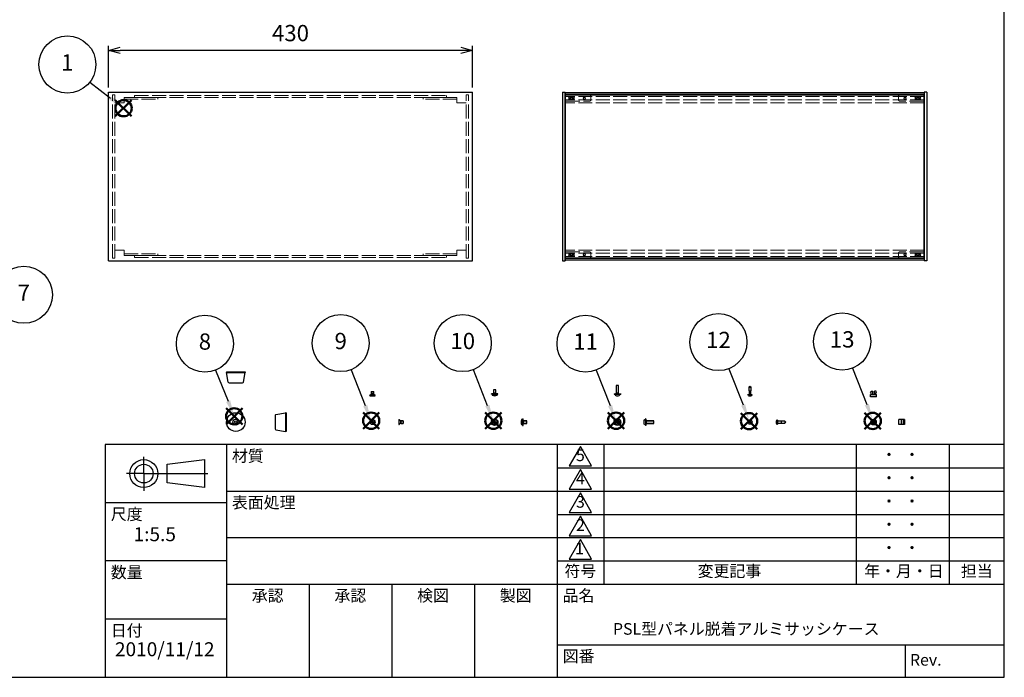
# Model space of a CAD drawing. Units: millimetres. Extents: x 0 to 2265, y 0 to 1540.
# Drawn here: x 1054 to 2217, y 0 to 777 of the extents above; entities that cross this region are included whole.
import ezdxf
from ezdxf.enums import TextEntityAlignment as Align

# ---------------------------------------------------------------- set-up
doc = ezdxf.new("R2010")
doc.units = ezdxf.units.MM
doc.header["$LTSCALE"] = 5.5
doc.linetypes.add('AM_ISO02W050x2', pattern=[3.75, 3, -0.75])
doc.linetypes.add('gen7a', pattern=[6.875, 4.75, -0.875, 0.375, -0.875])
doc.layers.add('7A', color=4, linetype='gen7a')
doc.layers.add('RAHM2', color=1, linetype='Continuous')
doc.layers.add('AM_12', color=7, linetype='Continuous', lineweight=50, plot=False)
for name, color, linetype, lineweight in [('AM_5', 3, 'Continuous', 25), ('側板', 7, 'Continuous', 25), ('側板0', 7, 'AM_ISO02W050x2', 13), ('固定金具0', 6, 'AM_ISO02W050x2', 13), ('ｺﾞﾑ足', 8, 'Continuous', 25), ('ﾊﾟﾈﾙ', 5, 'Continuous', 25), ('ﾊﾟﾈﾙ0', 5, 'AM_ISO02W050x2', 13), ('ﾊﾟﾈﾙ取付ｽﾘｰﾌﾞ', 8, 'Continuous', 25), ('ﾊﾟﾈﾙ固定金具', 6, 'Continuous', 25), ('ﾊﾟﾈﾙ固定金具0', 6, 'AM_ISO02W050x2', 13), ('ﾋﾞｽ', 8, 'Continuous', 25), ('ﾋﾞｽ0', 8, 'AM_ISO02W050x2', 13), ('ﾌﾚｰﾑ', 2, 'Continuous', 25), ('ﾌﾚｰﾑ0', 2, 'AM_ISO02W050x2', 13)]:
    doc.layers.add(name, color=color, linetype=linetype, lineweight=lineweight)
doc.styles.add('ACISOTS', font='isocp.shx', dxfattribs={"height": 1, "bigfont": 'extfont.shx'})
doc.styles.get("Standard").update_dxf_attribs({"font": 'ISOCP.SHX', "bigfont": 'EXTFONT.SHX'})
doc.dimstyles.new('AM_ISO$0', dxfattribs={"dimtxt": 3.5, "dimasz": 2.5, "dimexe": 1, "dimexo": 1, "dimgap": 1.5, "dimtad": 1, "dimdsep": 46, "dimtxsty": 'Standard', "dimblk": 'OPEN30', "dimcen": 0, "dimclrd": 256, "dimclre": 256, "dimclrt": 2, "dimadec": 0, "dimazin": 2, "dimtp": 0.1, "dimtm": 0.1, "dimtfac": 0.71, "dimtmove": 0, "dimatfit": 3, "dimldrblk": 'OPEN30', "dimfxl": 0, "dimlwd": -1, "dimlwe": -1, "dimarcsym": 0})

# ---------------------------------------------------------------- blocks, each defined once
blk = doc.blocks.new('TK-A3')
blk.add_lwpolyline([(0, 0), (403, 0), (403, 280), (0, 280)], close=True)
blk = doc.blocks.new('TK-TITLE')
for p, q in [((-193, 50), (-193, 0)), ((0, 50), (-193, 50)), ((-167, 50), (-167, 0)), ((-96, 50), (-96, 0)), ((0, 0), (0, 50)), ((-179.72, 45.75), (-171.72, 46.75)), ((-171.72, 46.75), (-171.72, 40.75)), ((-179.72, 41.75), (-179.72, 45.75)), ((-171.72, 40.75), (-179.72, 41.75)), ((-167, 40), (-96, 40)), ((-167, 37.5), (-193, 37.5)), ((-167, 30), (-96, 30)), ((-167, 25), (-193, 25)), ((-167, 20), (-96, 20)), ((-149.25, 20), (-149.25, 0)), ((-131.5, 20), (-131.5, 0)), ((-113.75, 20), (-113.75, 0)), ((-96, 20), (0, 20)), ((-167, 12.5), (-193, 12.5)), ((-96, 7), (0, 7)), ((-21.18, 0), (-21.18, 7)), ((-193, 0), (0, 0))]:
    blk.add_line(p, q)
for radius in [3, 2]:
    blk.add_circle((-184.72, 43.75), radius)
at = {"layer": '7A'}
for q in [(-184.72, 47.32), (-188.44, 43.75), (-170.94, 43.75), (-184.72, 40.04)]:
    blk.add_line((-184.72, 43.75), q, dxfattribs=at)
at = {"layer": 'RAHM2'}
for p, q in [((-91, 49.6), (-93.42, 45.4)), ((-88.58, 45.4), (-91, 49.6)), ((-86, 50), (-86, 20)), ((-31.82, 50), (-31.82, 20)), ((-11.82, 50), (-11.82, 20)), ((-96, 45), (0, 45)), ((-93.42, 45.4), (-88.58, 45.4)), ((-91, 44.6), (-93.42, 40.4)), ((-88.58, 40.4), (-91, 44.6)), ((-93.42, 40.4), (-88.58, 40.4)), ((-96, 40), (0, 40)), ((-91, 39.6), (-93.42, 35.4)), ((-88.58, 35.4), (-91, 39.6)), ((-96, 35), (0, 35)), ((-93.42, 35.4), (-88.58, 35.4)), ((-91, 34.6), (-93.42, 30.4)), ((-88.58, 30.4), (-91, 34.6)), ((-96, 30), (0, 30)), ((-93.42, 30.4), (-88.58, 30.4)), ((-91, 29.6), (-93.42, 25.4)), ((-88.58, 25.4), (-91, 29.6)), ((-93.42, 25.4), (-88.58, 25.4)), ((-96, 25), (0, 25))]:
    blk.add_line(p, q, dxfattribs=at)
for tag, p, height in [('GEN-TITLE-MAT1', (-148.96, 43.3), 3), ('GEN-TITLE-MAT2', (-148.96, 33.3), 3), ('GEN-TITLE-DES1', (-84.14, 12.83), 3.5), ('GEN-TITLE-DES2', (-84, 9.15), 2.5), ('GEN-TITLE-NR1', (-84, 2), 3), ('GEN-TITLE-NR2', (-8, 1.71), 2.5)]:
    blk.add_attdef(tag, p, '', height=height)
for tag, p in [('GEN-TITLE-SCA', (-177.82, 28.3)), ('GEN-TITLE-QTY', (-175.61, 15.8))]:
    blk.add_attdef(tag, text='', height=3).set_placement(p, align=Align.BOTTOM_RIGHT)
blk.add_attdef('GEN-TITLE-DAT', text='', height=3).set_placement((-180.22, 3.59), align=Align.BOTTOM_CENTER)
for s, p in [('5', (-91, 45.65)), ('4', (-91, 40.65)), ('3', (-91, 35.65)), ('2', (-91, 30.65)), ('1', (-91.19, 25.65))]:
    blk.add_text(s, height=2.5, dxfattribs=at).set_placement(p, align=Align.BOTTOM_CENTER)
at = {"layer": 'RAHM2', "char_height": 2.5}
for s, insert, width, attachment_point in [('材質', (-165.8, 48.8), 60, 1), ('・  ・   ', (-22.28, 47.5), 20, 5), ('・  ・   ', (-22.28, 42.5), 20, 5), ('表面処理', (-165.8, 38.8), 60, 1), ('・  ・   ', (-22.28, 37.5), 20, 5), ('尺度', (-191.8, 36.3), 20, 1), ('・  ・   ', (-22.28, 32.5), 20, 5), ('・  ・   ', (-22.28, 27.5), 20, 5), ('数量', (-191.8, 23.8), 20, 1), ('符号', (-91, 22.5), 10, 5), ('変更記事', (-59, 22.5), 45, 5), ('年・月・日', (-21.56, 22.5), 20, 5), ('担当', (-5.91, 22.5), 15, 5), ('承認', (-158.13, 18.8), 17, 2), ('承認', (-140.38, 18.8), 17, 2), ('検図', (-122.63, 18.8), 17, 2), ('製図', (-104.88, 18.8), 17, 2), ('品名', (-94.8, 18.8), 90, 1), ('日付', (-191.8, 11.3), 60, 1), ('図番', (-94.8, 5.8), 90, 1), ('Rev.', (-16.86, 3.43), 7.9365, 5)]:
    blk.add_mtext(s, dxfattribs=dict(at, insert=insert, width=width, attachment_point=attachment_point))
blk = doc.blocks.new('取付ビス(ﾊﾞｲﾝﾄﾞW付M3×5)-2')
at = {"layer": 'ﾋﾞｽ'}
for p, q in [((-1.9, -0.4), (-1.9, 0.4)), ((-1.9, 0.4), (-1.6, 0.4)), ((-0.4, 1.6), (-0.4, 1.8)), ((-0.4, 1.8), (0.4, 1.8)), ((0.4, 1.8), (0.4, 1.6)), ((1.6, 0.4), (1.8, 0.4)), ((1.8, 0.4), (1.8, -0.4)), ((-1.6, -0.4), (-1.9, -0.4)), ((-0.4, -1.9), (-0.4, -1.6)), ((0.4, -1.9), (-0.4, -1.9)), ((0.4, -1.6), (0.4, -1.9)), ((1.8, -0.4), (1.6, -0.4))]:
    blk.add_line(p, q, dxfattribs=at)
for radius in [3.9, 3.15]:
    blk.add_circle((0, 0), radius, dxfattribs=at)
for centre, start, end in [((-1.6, 1.6), 270, 0), ((1.6, 1.6), 180, 270), ((-1.6, -1.6), 0, 90), ((1.6, -1.6), 90, 180)]:
    blk.add_arc(centre, 1.18, start, end, dxfattribs=at)
blk = doc.blocks.new('取付ビス(ｻﾗM3×5)-2')
at = {"layer": 'ﾋﾞｽ'}
for p, q in [((-1.8, 0.4), (-1.6, 0.4)), ((-1.8, -0.4), (-1.8, 0.4)), ((-0.4, 1.6), (-0.4, 1.8)), ((-0.4, 1.8), (0.4, 1.8)), ((0.4, 1.8), (0.4, 1.6)), ((1.6, 0.4), (1.8, 0.4)), ((1.8, 0.4), (1.8, -0.4)), ((-1.6, -0.4), (-1.8, -0.4)), ((-0.4, -1.8), (-0.4, -1.6)), ((0.4, -1.8), (-0.4, -1.8)), ((0.4, -1.6), (0.4, -1.8)), ((1.8, -0.4), (1.6, -0.4))]:
    blk.add_line(p, q, dxfattribs=at)
blk.add_circle((0, 0), 3, dxfattribs=at)
for centre, start, end in [((-1.6, 1.6), 270, 0), ((1.6, 1.6), 180, 270), ((-1.6, -1.6), 0, 90), ((1.6, -1.6), 90, 180)]:
    blk.add_arc(centre, 1.15, start, end, dxfattribs=at)
blk = doc.blocks.new('取付ビス(ｻﾗM3×5)')
at = {"layer": 'ﾋﾞｽ'}
for p, q in [((0, 3), (0, -3)), ((0, 3), (0.2, 3)), ((1.9, 1.3), (0.2, 3)), ((0.2, -3), (0.2, 3)), ((2.8, 1.5), (2, 1.3)), ((5, 1.5), (2.8, 1.5)), ((2.8, -1.5), (2.8, 1.5)), ((5, 1.5), (5, -1.5)), ((0, -3), (0.2, -3)), ((0.2, -3), (1.9, -1.3)), ((2, -1.3), (2.8, -1.5)), ((2.8, -1.5), (5, -1.5))]:
    blk.add_line(p, q, dxfattribs=at)
for centre, start, end in [((2.1, 1.6), 225, 270), ((2.1, -1.5), 90, 135)]:
    blk.add_arc(centre, 0.3, start, end, dxfattribs=at)
at = {"layer": 'ﾋﾞｽ0'}
for p, q in [((1.8, -1.5), (1.8, 1.5)), ((2.1, 1.2), (5, 1.2)), ((5, -1.2), (2.1, -1.2))]:
    blk.add_line(p, q, dxfattribs=at)
blk = doc.blocks.new('取付ビス(ﾊﾞｲﾝﾄﾞW付M3×5)')
at = {"layer": 'ﾋﾞｽ'}
for p, q in [((-0.5, 3.1), (-1.8, 3)), ((-1.8, 3), (-1.8, -3)), ((-0.5, -3.9), (-0.5, 3.9)), ((-0.5, 3.9), (0, 3.9)), ((0, -3.9), (0, 3.9)), ((0, 1.3), (0.7, 1.5)), ((4.5, 1.5), (0.7, 1.5)), ((0.7, -1.5), (0.7, 1.5)), ((4.5, -1.5), (4.5, 1.5)), ((-0.5, -3.1), (-1.8, -3)), ((-0.5, -3.9), (0, -3.9)), ((0, -1.3), (0.7, -1.5)), ((0.7, -1.5), (4.5, -1.5))]:
    blk.add_line(p, q, dxfattribs=at)
blk.add_arc((5.6, 0), 7.98, 157.6435, 202.3565, dxfattribs=at)
at = {"layer": 'ﾋﾞｽ0'}
for p, q in [((0, 1.2), (4.5, 1.2)), ((0, -1.2), (4.5, -1.2))]:
    blk.add_line(p, q, dxfattribs=at)
blk = doc.blocks.new('*S27')
at = {"layer": 'AM_12', "color": 4}
for p, q in [((1166.9, 662.7), (1186.2, 681.9)), ((1166.9, 681.9), (1186.2, 662.7))]:
    blk.add_line(p, q, dxfattribs=at)
blk.add_circle((1176.6, 672.3), 9.62, dxfattribs=at)
blk = doc.blocks.new('*S28')
at = {"layer": 'AM_5'}
blk.add_line((1136.9, 703.2), (1161.4, 684.2), dxfattribs=at)
at = {"layer": 'AM_5', "color": 3}
blk.add_circle((1110.3, 723.9), 33.7, dxfattribs=at)
at = {"layer": 'AM_5', "linetype": 'Continuous'}
blk.add_trace([(1159.8, 682.2), (1162.9, 686.2), (1176.6, 672.3)], dxfattribs=at)
at = {"layer": 'AM_5', "color": 7, "insert": (1110.3, 723.9), "char_height": 19.2, "attachment_point": 5, "style": 'ACISOTS'}
blk.add_mtext('1', dxfattribs=at)
blk = doc.blocks.new('*S39')
at = {"layer": 'AM_12', "color": 4}
for p, q in [((1297.7, 298.7), (1317, 317.9)), ((1297.7, 317.9), (1317, 298.7))]:
    blk.add_line(p, q, dxfattribs=at)
blk.add_circle((1307.3, 308.3), 9.62, dxfattribs=at)
blk = doc.blocks.new('*S40')
at = {"layer": 'AM_5'}
blk.add_line((1285.3, 362.9), (1300.1, 326.1), dxfattribs=at)
at = {"layer": 'AM_5', "color": 3}
blk.add_circle((1272.7, 394.1), 33.7, dxfattribs=at)
at = {"layer": 'AM_5', "linetype": 'Continuous'}
blk.add_trace([(1297.8, 325.2), (1302.5, 327.1), (1307.3, 308.3)], dxfattribs=at)
at = {"layer": 'AM_5', "color": 7, "insert": (1272.7, 394.1), "char_height": 19.2, "attachment_point": 5, "style": 'ACISOTS'}
blk.add_mtext('8', dxfattribs=at)
blk = doc.blocks.new('*S41')
at = {"layer": 'AM_12', "color": 4}
for p, q in [((1459.4, 293.4), (1478.6, 312.7)), ((1459.4, 312.7), (1478.6, 293.4))]:
    blk.add_line(p, q, dxfattribs=at)
blk.add_circle((1469, 303.1), 9.62, dxfattribs=at)
blk = doc.blocks.new('*S42')
at = {"layer": 'AM_5'}
blk.add_line((1445.3, 363.4), (1462, 321), dxfattribs=at)
at = {"layer": 'AM_5', "color": 3}
blk.add_circle((1433, 394.8), 33.7, dxfattribs=at)
at = {"layer": 'AM_5', "linetype": 'Continuous'}
blk.add_trace([(1459.6, 320), (1464.3, 321.9), (1469, 303.1)], dxfattribs=at)
at = {"layer": 'AM_5', "color": 7, "insert": (1433, 394.8), "char_height": 19.2, "attachment_point": 5, "style": 'ACISOTS'}
blk.add_mtext('9', dxfattribs=at)
blk = doc.blocks.new('*S43')
at = {"layer": 'AM_12', "color": 4}
for p, q in [((1603.5, 293.5), (1622.8, 312.7)), ((1603.5, 312.7), (1622.8, 293.5))]:
    blk.add_line(p, q, dxfattribs=at)
blk.add_circle((1613.2, 303.1), 9.62, dxfattribs=at)
blk = doc.blocks.new('*S44')
at = {"layer": 'AM_5'}
blk.add_line((1589.5, 363.5), (1606.1, 321), dxfattribs=at)
at = {"layer": 'AM_5', "color": 3}
blk.add_circle((1577.1, 394.8), 33.7, dxfattribs=at)
at = {"layer": 'AM_5', "linetype": 'Continuous'}
blk.add_trace([(1603.8, 320.1), (1608.5, 321.9), (1613.2, 303.1)], dxfattribs=at)
at = {"layer": 'AM_5', "color": 7, "insert": (1577.1, 394.8), "char_height": 19.25, "attachment_point": 5, "style": 'ACISOTS'}
blk.add_mtext('10', dxfattribs=at)
blk = doc.blocks.new('*S45')
at = {"layer": 'AM_12', "color": 4}
for p, q in [((1748.5, 293.4), (1767.8, 312.7)), ((1748.5, 312.7), (1767.8, 293.4))]:
    blk.add_line(p, q, dxfattribs=at)
blk.add_circle((1758.1, 303.1), 9.62, dxfattribs=at)
blk = doc.blocks.new('*S46')
at = {"layer": 'AM_5'}
blk.add_line((1734.5, 362.8), (1751, 321), dxfattribs=at)
at = {"layer": 'AM_5', "color": 3}
blk.add_circle((1722.1, 394.1), 33.7, dxfattribs=at)
at = {"layer": 'AM_5', "linetype": 'Continuous'}
blk.add_trace([(1748.7, 320), (1753.4, 321.9), (1758.1, 303.1)], dxfattribs=at)
at = {"layer": 'AM_5', "color": 7, "insert": (1722.1, 394.1), "char_height": 19.25, "attachment_point": 5, "style": 'ACISOTS'}
blk.add_mtext('11', dxfattribs=at)
blk = doc.blocks.new('_Open30')
at = {"color": 0, "linetype": 'ByBlock', "lineweight": -2}
for p, q in [((-1, 0.268), (0, 0)), ((0, 0), (-1, -0.268)), ((0, 0), (-1, 0))]:
    blk.add_line(p, q, dxfattribs=at)
blk = doc.blocks.new('*D15')
at = {"layer": 'AM_5', "transparency": 16777216}
for p, q in [((1158.7, 696.6), (1158.7, 746.1)), ((1588.7, 696.6), (1588.7, 746.1)), ((1575, 740.6), (1172.5, 740.6))]:
    blk.add_line(p, q, dxfattribs=at)
at = {"layer": 'Defpoints', "color": 0, "transparency": 16777216}
for p in [(1158.7, 740.6), (1158.7, 691.1), (1588.7, 691.1)]:
    blk.add_point(p, dxfattribs=at)
at = {"layer": 'AM_5', "transparency": 16777216, "xscale": 13.75, "yscale": 13.75, "zscale": 13.75, "rotation": 180}
blk.add_blockref('_Open30', (1158.7, 740.6), dxfattribs=at)
at = {"layer": 'AM_5', "transparency": 16777216, "xscale": 13.75, "yscale": 13.75, "zscale": 13.75}
blk.add_blockref('_Open30', (1588.7, 740.6), dxfattribs=at)
at = {"layer": 'AM_5', "color": 2, "transparency": 16777216, "insert": (1373.7, 758.5), "char_height": 19.25, "attachment_point": 5}
blk.add_mtext('430', dxfattribs=at)
blk = doc.blocks.new('*S49')
at = {"layer": 'AM_5'}
blk.add_line((1029.8, 468.9), (995.4, 489.1), dxfattribs=at)
at = {"layer": 'AM_5', "color": 3}
blk.add_circle((1058.9, 451.9), 33.7, dxfattribs=at)
at = {"layer": 'AM_5', "linetype": 'Continuous'}
blk.add_trace([(996.7, 491.3), (994.1, 486.9), (978.8, 498.8)], dxfattribs=at)
at = {"layer": 'AM_5', "color": 7, "insert": (1058.9, 451.9), "char_height": 19.2, "attachment_point": 5, "style": 'ACISOTS'}
blk.add_mtext('7', dxfattribs=at)
blk = doc.blocks.new('ｽﾘｰﾌﾞﾋﾞｽ(M2.5)-2')
at = {"layer": 'ﾋﾞｽ', "linetype": 'Continuous'}
for p, q in [((-1.3, 0.3), (-1.1, 0.3)), ((-1.3, 0), (-1.3, 0.3)), ((-1.3, -0.3), (-1.3, 0)), ((-0.3, 1.2), (0, 1.2)), ((-0.3, 1.1), (-0.3, 1.2)), ((0, 1.2), (0.3, 1.2)), ((0.3, 1.2), (0.3, 1.1)), ((1.1, 0.3), (1.2, 0.3)), ((1.2, 0.3), (1.2, 0)), ((1.2, 0), (1.2, -0.3)), ((-1.1, -0.3), (-1.3, -0.3)), ((-0.3, -1.3), (-0.3, -1.1)), ((0, -1.3), (-0.3, -1.3)), ((0.3, -1.3), (0, -1.3)), ((0.3, -1.1), (0.3, -1.3)), ((1.2, -0.3), (1.1, -0.3))]:
    blk.add_line(p, q, dxfattribs=at)
blk.add_circle((0, 0), 2.5, dxfattribs=at)
for centre, start, end in [((-1.1, 1.1), 270, 0), ((1.1, 1.1), 180, 270), ((-1.1, -1.1), 0, 90), ((1.1, -1.1), 90, 180)]:
    blk.add_arc(centre, 0.795, start, end, dxfattribs=at)
blk = doc.blocks.new('ｽﾘｰﾌﾞﾋﾞｽ(M2.5)')
at = {"layer": 'ﾋﾞｽ'}
for p, q in [((-0.9, 2.3), (-0.2, 2.5)), ((0, 2.3), (0, -2.3)), ((4.4, 1.1), (0, 1.1)), ((8.9, 1.2), (4.4, 1.2)), ((4.4, 1.2), (4.4, -1.2)), ((8.9, 1.2), (10, 0)), ((8.9, 1.2), (8.9, -1.2)), ((10, 0), (8.9, -1.2)), ((-0.9, -2.3), (-0.2, -2.5)), ((0, -1.1), (4.4, -1.1)), ((4.4, -1.2), (8.9, -1.2))]:
    blk.add_line(p, q, dxfattribs=at)
for centre, radius, start, end in [((3.2, 0), 4.71, 150.7543, 209.2457), ((-0.2, 2.3), 0.2, 0, 90), ((-0.2, -2.3), 0.2, 270, 0)]:
    blk.add_arc(centre, radius, start, end, dxfattribs=at)
at = {"layer": 'ﾋﾞｽ0'}
for p, q in [((8.9, 1.1), (4.4, 1.1)), ((4.4, -1.1), (8.9, -1.1))]:
    blk.add_line(p, q, dxfattribs=at)
blk = doc.blocks.new('*S50')
at = {"layer": 'AM_12', "color": 4}
for p, q in [((1905.5, 293), (1924.8, 312.2)), ((1905.5, 312.2), (1924.8, 293))]:
    blk.add_line(p, q, dxfattribs=at)
blk.add_circle((1915.2, 302.6), 9.62, dxfattribs=at)
blk = doc.blocks.new('*S51')
at = {"layer": 'AM_5'}
blk.add_line((1891.3, 364.6), (1908.1, 321.7), dxfattribs=at)
at = {"layer": 'AM_5', "color": 3}
blk.add_circle((1879, 396), 33.7, dxfattribs=at)
at = {"layer": 'AM_5', "linetype": 'Continuous'}
blk.add_trace([(1905.8, 320.8), (1910.5, 322.6), (1915.2, 303.8)], dxfattribs=at)
at = {"layer": 'AM_5', "color": 7, "insert": (1879, 396), "char_height": 19.25, "attachment_point": 5, "style": 'ACISOTS'}
blk.add_mtext('12', dxfattribs=at)
blk = doc.blocks.new('*S52')
at = {"layer": 'AM_12', "color": 4}
for p, q in [((2051.6, 293.3), (2070.8, 312.6)), ((2051.6, 312.6), (2070.8, 293.3))]:
    blk.add_line(p, q, dxfattribs=at)
blk.add_circle((2061.2, 302.9), 9.62, dxfattribs=at)
blk = doc.blocks.new('*S53')
at = {"layer": 'AM_5'}
blk.add_line((2037.3, 365.3), (2054.2, 322.1), dxfattribs=at)
at = {"layer": 'AM_5', "color": 3}
blk.add_circle((2025.1, 396.7), 33.7, dxfattribs=at)
at = {"layer": 'AM_5', "linetype": 'Continuous'}
blk.add_trace([(2051.8, 321.1), (2056.6, 323), (2061.2, 304.1)], dxfattribs=at)
at = {"layer": 'AM_5', "color": 7, "insert": (2025.1, 396.7), "char_height": 19.25, "attachment_point": 5, "style": 'ACISOTS'}
blk.add_mtext('13', dxfattribs=at)
blk = doc.blocks.new('ゴム足(B-P3)')
at = {"layer": 'ｺﾞﾑ足'}
for p, q in [((-11, 0), (-11, -1)), ((-11, 0), (11, 0)), ((11, 0), (11, -1)), ((-9, -12.2), (-11, -1)), ((-11, -1), (11, -1)), ((9, -12.2), (11, -1)), ((-8, -13), (8, -13))]:
    blk.add_line(p, q, dxfattribs=at)
for centre, start, end in [((-8, -12), 190, 270), ((8, -12), 270, 350)]:
    blk.add_arc(centre, 1, start, end, dxfattribs=at)
blk = doc.blocks.new('ゴム足(B-P3)-2')
at = {"layer": 'ｺﾞﾑ足'}
for radius in [11, 3.5, 1.5]:
    blk.add_circle((0, 0), radius, dxfattribs=at)
blk = doc.blocks.new('A$C39567774')
at = {"layer": 'ﾊﾟﾈﾙ取付ｽﾘｰﾌﾞ'}
for p, q in [((-3.5, 5.3), (-3, 6.8)), ((-2.8, 5.3), (-3.5, 5.3)), ((-3.5, 2.6), (3.5, 2.6)), ((-3.5, 0), (-3.5, 2.6)), ((3.5, 0), (-3.5, 0)), ((-3, 6.8), (-1, 6.8)), ((-2.8, 2.6), (-2.8, 5.3)), ((-1, 2.6), (-1, 6.8)), ((1, 2.6), (1, 6.8)), ((3, 6.8), (1, 6.8)), ((2.8, 5.3), (3.5, 5.3)), ((2.8, 2.6), (2.8, 5.3)), ((3.5, 5.3), (3, 6.8)), ((3.5, 0), (3.5, 2.6))]:
    blk.add_line(p, q, dxfattribs=at)
blk = doc.blocks.new('ｽﾘｰﾌﾞ')
at = {"layer": 'ﾊﾟﾈﾙ取付ｽﾘｰﾌﾞ'}
for p, q in [((0, 0), (0, 6)), ((6.8, 6), (0, 6)), ((6.8, 0), (0, 0)), ((2.6, 6), (2.6, 0)), ((5.35, 0), (5.35, 6)), ((6.8, 6), (6.8, 0))]:
    blk.add_line(p, q, dxfattribs=at)
blk = doc.blocks.new('スリーブ-2')
at = {"layer": 'ﾊﾟﾈﾙ取付ｽﾘｰﾌﾞ'}
for p, q in [((-1.8, 3), (1.8, 3)), ((-1.7, 0.5), (-1.1, 0.5)), ((-0.5, 1.7), (-0.5, 1.1)), ((0.5, 1.7), (0.5, 1.1)), ((1.7, 0.5), (1.1, 0.5)), ((-1.8, -3), (1.8, -3)), ((-1.1, -0.5), (-1.7, -0.5)), ((-0.5, -1.7), (-0.5, -1.1)), ((0.5, -1.7), (0.5, -1.1)), ((1.1, -0.5), (1.7, -0.5))]:
    blk.add_line(p, q, dxfattribs=at)
blk.add_circle((0, 0), 2.7, dxfattribs=at)
for radius, start, end in [(3.5, 121.0027, 238.9973), (1.75, 163.3985, 196.6015), (1.24, 113.78, 156.22), (1.75, 73.3985, 106.6015), (1.24, 23.78, 66.22), (1.75, 343.3985, 16.6015), (3.5, 301.0027, 58.9973), (1.24, 203.78, 246.22), (1.75, 253.3985, 286.6015), (1.24, 293.78, 336.22)]:
    blk.add_arc((0, 0), radius, start, end, dxfattribs=at)
blk = doc.blocks.new('取付ﾋﾞｽ(ﾅﾍﾞM3×10)')
at = {"layer": 'ﾋﾞｽ'}
for p, q in [((-0.8, 2.7), (0, 2.7)), ((0, 4), (0, -4)), ((0.5, 4), (0, 4)), ((0.5, 4), (0.5, -4)), ((0.5, 1.3), (1.2, 1.5)), ((10, 1.5), (1.2, 1.5)), ((1.2, -1.5), (1.2, 1.5)), ((10, -1.5), (10, 1.5)), ((-0.8, -2.7), (0, -2.7)), ((0.5, -4), (0, -4)), ((0.5, -1.3), (1.2, -1.5)), ((1.2, -1.5), (10, -1.5))]:
    blk.add_line(p, q, dxfattribs=at)
for centre, radius, start, end in [((5, 0), 7, 163.743, 196.257), ((-0.8, 1.7), 1, 95, 163.743), ((-0.8, -1.7), 1, 196.257, 265)]:
    blk.add_arc(centre, radius, start, end, dxfattribs=at)
at = {"layer": 'ﾋﾞｽ0'}
for p, q in [((0.5, 1.2), (10, 1.2)), ((0.5, -1.2), (10, -1.2))]:
    blk.add_line(p, q, dxfattribs=at)
blk = doc.blocks.new('取付ﾋﾞｽ(ﾅﾍﾞM3×10)-2')
at = {"layer": 'ﾋﾞｽ'}
for p, q in [((-1.8, -0.4), (-1.8, 0.4)), ((-1.8, 0.4), (-1.6, 0.4)), ((-0.4, 1.8), (0.4, 1.8)), ((-0.4, 1.6), (-0.4, 1.8)), ((0.4, 1.8), (0.4, 1.6)), ((1.6, 0.4), (1.8, 0.4)), ((1.8, 0.4), (1.8, -0.4)), ((-1.6, -0.4), (-1.8, -0.4)), ((-0.4, -1.8), (-0.4, -1.6)), ((0.4, -1.8), (-0.4, -1.8)), ((0.4, -1.6), (0.4, -1.8)), ((1.8, -0.4), (1.6, -0.4))]:
    blk.add_line(p, q, dxfattribs=at)
for radius in [4, 2.75]:
    blk.add_circle((0, 0), radius, dxfattribs=at)
for centre, start, end in [((-1.6, 1.6), 270, 0), ((1.6, 1.6), 180, 270), ((-1.6, -1.6), 0, 90), ((1.6, -1.6), 90, 180)]:
    blk.add_arc(centre, 1.15, start, end, dxfattribs=at)

msp = doc.modelspace()

# ---------------------------------------------------------------- linework, layer by layer
at = {"layer": '側板'}
for p, q in [((1158.748, 691.11), (1588.748, 691.11)), ((1158.748, 492.11), (1158.748, 691.11)), ((1588.748, 492.11), (1588.748, 691.11)), ((1694.952, 691.11), (1697.952, 691.11)), ((1694.952, 691.11), (1694.952, 492.11)), ((1697.952, 691.11), (1697.952, 492.11)), ((2124.952, 691.11), (2121.952, 691.11)), ((2121.952, 691.11), (2121.952, 492.11)), ((2124.952, 691.11), (2124.952, 492.11)), ((1158.748, 492.11), (1588.748, 492.11)), ((1694.952, 492.11), (1697.952, 492.11)), ((2124.952, 492.11), (2121.952, 492.11))]:
    msp.add_line(p, q, dxfattribs=at)
at = {"layer": '側板0'}
for p, q in [((1189.748, 687.11), (1557.748, 687.11)), ((1189.748, 687.11), (1189.748, 685.11)), ((1557.748, 687.11), (1557.748, 685.11)), ((1189.748, 685.11), (1557.748, 685.11)), ((1189.748, 498.11), (1557.748, 498.11)), ((1189.748, 496.11), (1189.748, 498.11)), ((1189.748, 496.11), (1557.748, 496.11)), ((1557.748, 496.11), (1557.748, 498.11))]:
    msp.add_line(p, q, dxfattribs=at)
at = {"layer": '固定金具0'}
for p, q in [((1177.248, 685.11), (1177.248, 683.11)), ((1177.248, 685.11), (1217.248, 685.11)), ((1177.248, 683.11), (1217.248, 683.11)), ((1217.248, 685.11), (1217.248, 683.11)), ((1530.248, 685.11), (1530.248, 683.11)), ((1570.248, 685.11), (1530.248, 685.11)), ((1570.248, 683.11), (1530.248, 683.11)), ((1570.248, 685.11), (1570.248, 683.11)), ((1177.248, 498.11), (1177.248, 500.11)), ((1177.248, 500.11), (1217.248, 500.11)), ((1217.248, 498.11), (1217.248, 500.11)), ((1530.248, 498.11), (1530.248, 500.11)), ((1570.248, 500.11), (1530.248, 500.11)), ((1570.248, 498.11), (1570.248, 500.11)), ((1177.248, 498.11), (1217.248, 498.11)), ((1570.248, 498.11), (1530.248, 498.11))]:
    msp.add_line(p, q, dxfattribs=at)
at = {"layer": 'ﾊﾟﾈﾙ'}
for p, q in [((1698.102, 495.26), (1698.102, 687.96)), ((1698.102, 687.96), (2121.802, 687.96)), ((2121.802, 495.26), (2121.802, 687.96)), ((1698.102, 495.26), (2121.802, 495.26))]:
    msp.add_line(p, q, dxfattribs=at)
for points in [[(1704.202, 682.36, -1), (1704.202, 685.76), (1706.802, 685.76, -1), (1706.802, 682.36)], [(2113.102, 682.36, -1), (2113.102, 685.76), (2115.702, 685.76, -1), (2115.702, 682.36)], [(1704.202, 497.46, -1), (1704.202, 500.86), (1706.802, 500.86, -1), (1706.802, 497.46)], [(2113.102, 497.46, -1), (2113.102, 500.86), (2115.702, 500.86, -1), (2115.702, 497.46)]]:
    msp.add_lwpolyline(points, format="xyb", close=True, dxfattribs=at)
at = {"layer": 'ﾊﾟﾈﾙ0'}
for p, q in [((1166.248, 687.96), (1163.748, 687.96)), ((1163.748, 495.26), (1163.748, 687.96)), ((1166.248, 495.26), (1166.248, 687.96)), ((1581.248, 687.96), (1583.748, 687.96)), ((1581.248, 495.26), (1581.248, 687.96)), ((1583.748, 495.26), (1583.748, 687.96)), ((1166.248, 495.26), (1163.748, 495.26)), ((1581.248, 495.26), (1583.748, 495.26))]:
    msp.add_line(p, q, dxfattribs=at)
at = {"layer": 'ﾊﾟﾈﾙ固定金具'}
for centre in [(1705.502, 684.11), (2114.402, 684.11), (1705.502, 499.11), (2114.402, 499.11)]:
    msp.add_circle(centre, 1.05, dxfattribs=at)
at = {"layer": 'ﾊﾟﾈﾙ固定金具0'}
for p, q in [((1698.002, 686.56), (1698.002, 681.66)), ((1699.002, 687.56), (1727.142, 687.56)), ((1728.142, 681.66), (1728.142, 686.56)), ((2091.762, 681.66), (2091.762, 686.56)), ((2120.902, 687.56), (2092.762, 687.56)), ((2121.902, 686.56), (2121.902, 681.66)), ((1699.002, 680.66), (1727.142, 680.66)), ((2120.902, 680.66), (2092.762, 680.66)), ((1698.002, 496.66), (1698.002, 501.56)), ((1699.002, 502.56), (1727.142, 502.56)), ((1728.142, 501.56), (1728.142, 496.66)), ((2091.762, 501.56), (2091.762, 496.66)), ((2120.902, 502.56), (2092.762, 502.56)), ((2121.902, 496.66), (2121.902, 501.56)), ((1699.002, 495.66), (1727.142, 495.66)), ((2120.902, 495.66), (2092.762, 495.66))]:
    msp.add_line(p, q, dxfattribs=at)
for centre, radius in [((1705.502, 684.11), 1.25), ((1720.642, 684.11), 1.25), ((1720.642, 684.11), 1.05), ((2099.262, 684.11), 1.25), ((2099.262, 684.11), 1.05), ((2114.402, 684.11), 1.25), ((1705.502, 499.11), 1.25), ((1720.642, 499.11), 1.25), ((1720.642, 499.11), 1.05), ((2099.262, 499.11), 1.25), ((2099.262, 499.11), 1.05), ((2114.402, 499.11), 1.25)]:
    msp.add_circle(centre, radius, dxfattribs=at)
for centre, start, end in [((1699.002, 686.56), 90, 180), ((1727.142, 686.56), 0, 90), ((2092.762, 686.56), 90, 180), ((2120.902, 686.56), 360, 90), ((1699.002, 681.66), 180, 270), ((1727.142, 681.66), 270, 0), ((2092.762, 681.66), 180, 270), ((2120.902, 681.66), 270, 0), ((1699.002, 501.56), 90, 180), ((1727.142, 501.56), 0, 90), ((2092.762, 501.56), 90, 180), ((2120.902, 501.56), 0, 90), ((1699.002, 496.66), 180, 270), ((1727.142, 496.66), 270, 0), ((2092.762, 496.66), 180, 270), ((2120.902, 496.66), 270, 0)]:
    msp.add_arc(centre, 1, start, end, dxfattribs=at)
at = {"layer": 'ﾌﾚｰﾑ'}
for p, q in [((1697.952, 678.61), (1697.952, 690.61)), ((2121.952, 690.61), (1697.952, 690.61)), ((2121.952, 688.61), (1697.952, 688.61)), ((2121.952, 688.11), (1697.952, 688.11)), ((2121.952, 690.61), (2121.952, 678.61)), ((1697.952, 492.61), (1697.952, 504.61)), ((2121.952, 504.61), (2121.952, 492.61)), ((2121.952, 495.11), (1697.952, 495.11)), ((2121.952, 494.61), (1697.952, 494.61)), ((2121.952, 492.61), (1697.952, 492.61))]:
    msp.add_line(p, q, dxfattribs=at)
at = {"layer": 'ﾌﾚｰﾑ0'}
for p, q in [((2121.952, 686.11), (1697.952, 686.11)), ((1177.248, 678.61), (1166.248, 678.61)), ((1177.248, 678.61), (1177.248, 685.11)), ((1570.248, 678.61), (1570.248, 685.11)), ((1570.248, 678.61), (1581.248, 678.61)), ((2121.952, 682.11), (1697.952, 682.11)), ((2121.952, 678.61), (1697.952, 678.61)), ((1177.248, 504.61), (1166.248, 504.61)), ((1177.248, 504.61), (1177.248, 498.11)), ((1570.248, 504.61), (1581.248, 504.61)), ((1570.248, 504.61), (1570.248, 498.11)), ((2121.952, 504.61), (1697.952, 504.61)), ((2121.952, 501.11), (1697.952, 501.11)), ((2121.952, 497.11), (1697.952, 497.11))]:
    msp.add_line(p, q, dxfattribs=at)

# ---------------------------------------------------------------- block references
at = {"lineweight": 0, "xscale": 5.5, "yscale": 5.5, "zscale": 5.5}
msp.add_blockref('TK-A3', (0, 0), dxfattribs=at)
msp.add_blockref('TK-TITLE', (2216.5, 0), dxfattribs=at).add_auto_attribs({'GEN-TITLE-DAT': '2010/11/12', 'GEN-TITLE-SCA': '1:5.5', 'GEN-TITLE-DES2': 'PSL型パネル脱着アルミサッシケース'})
at = {"layer": 'AM_12'}
for name in ['*S27', '*S39', '*S41', '*S43', '*S45', '*S50', '*S52']:
    msp.add_blockref(name, (0, 0), dxfattribs=at)
at = {"layer": 'AM_5'}
for name in ['*S28', '*S49', '*S53', '*S40', '*S42', '*S44', '*S46', '*S51']:
    msp.add_blockref(name, (0, 0), dxfattribs=at)
at = {"layer": 'ｺﾞﾑ足'}
for name, p in [('ゴム足(B-P3)', (1309.161, 361.003)), ('ゴム足(B-P3)-2', (1309.161, 301.503))]:
    msp.add_blockref(name, p, dxfattribs=at)
at = {"layer": 'ｺﾞﾑ足', "rotation": 270}
msp.add_blockref('ゴム足(B-P3)', (1368.661, 301.503), dxfattribs=at)
at = {"layer": 'ﾋﾞｽ'}
for name, p, rotation in [('取付ビス(ｻﾗM3×5)', (1470.563, 332.615), 90), ('取付ビス(ﾊﾞｲﾝﾄﾞW付M3×5)', (1614.76, 335.054), 90), ('取付ﾋﾞｽ(ﾅﾍﾞM3×10)', (1759.683, 334.554), 90), ('ｽﾘｰﾌﾞﾋﾞｽ(M2.5)', (1916.233, 333.918), 89.99999999999999)]:
    msp.add_blockref(name, p, dxfattribs=dict(at, rotation=rotation))
for name, p in [('A$C39567774', (2062.21, 331.318)), ('取付ビス(ｻﾗM3×5)-2', (1470.563, 301.503)), ('取付ビス(ｻﾗM3×5)', (1501.675, 301.503)), ('取付ビス(ﾊﾞｲﾝﾄﾞW付M3×5)-2', (1614.76, 301.503)), ('取付ビス(ﾊﾞｲﾝﾄﾞW付M3×5)', (1648.311, 301.503)), ('取付ﾋﾞｽ(ﾅﾍﾞM3×10)-2', (1759.683, 301.503)), ('取付ﾋﾞｽ(ﾅﾍﾞM3×10)', (1792.734, 301.503)), ('ｽﾘｰﾌﾞﾋﾞｽ(M2.5)-2', (1916.233, 301.503)), ('ｽﾘｰﾌﾞﾋﾞｽ(M2.5)', (1948.648, 301.503)), ('スリーブ-2', (2062.21, 301.503)), ('ｽﾘｰﾌﾞ', (2092.025, 298.503))]:
    msp.add_blockref(name, p, dxfattribs=at)

# ---------------------------------------------------------------- dimensions: what is measured, and where the dimension line sits
at = {"layer": 'AM_5'}
dim = msp.add_linear_dim(base=(1158.748, 740.61), p1=(1588.748, 691.11), p2=(1158.748, 691.11), dimstyle='AM_ISO$0', override={"dimscale": 5.5}, dxfattribs=at)
dim.commit()
dim.dimension.update_dxf_attribs({"geometry": '*D15', "text_midpoint": (1373.748, 758.485)})

doc.saveas('drawing.dxf')
